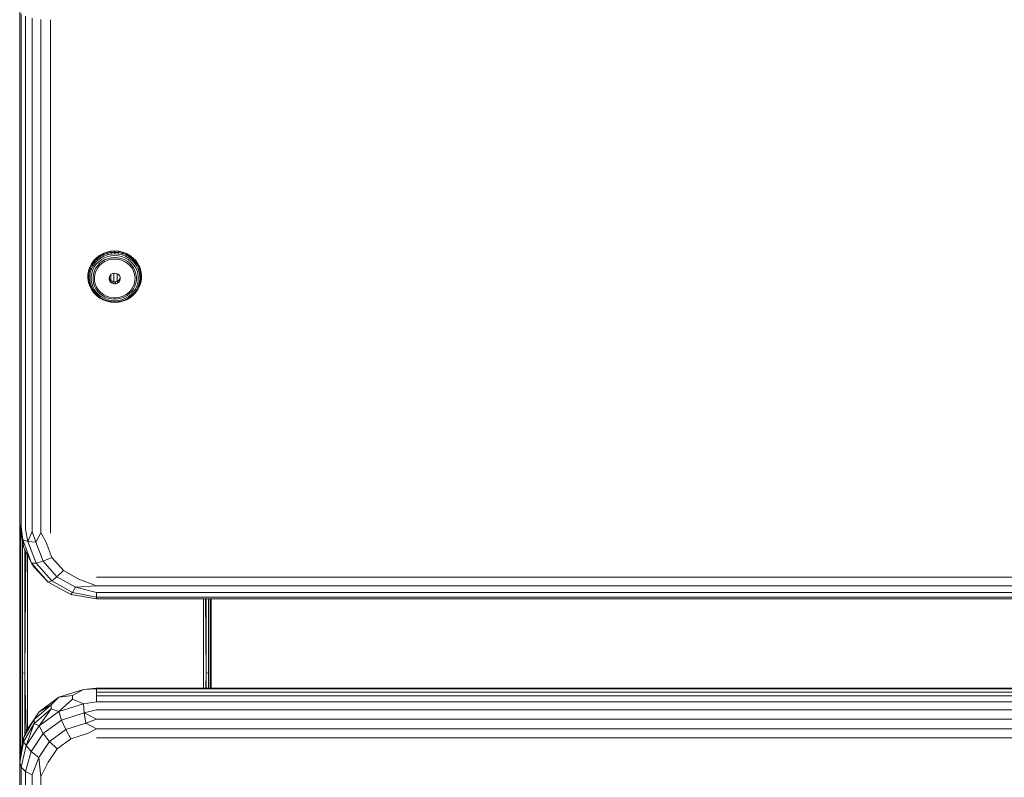
# Model space of a CAD drawing. Units: millimetres. Extents: x -755 to 578302, y -1972 to 596964.
# Drawn here: x 1600 to 1857, y 1646 to 1843 of the extents above; entities that cross this region are included whole.
import ezdxf

# ---------------------------------------------------------------- set-up
doc = ezdxf.new("R2010")
doc.units = ezdxf.units.MM
doc.layers.add('Контур', color=7, linetype='Continuous', lineweight=15)

msp = doc.modelspace()

# ---------------------------------------------------------------- linework, layer by layer
at = {"layer": 'Контур'}
for p, q in [((1599.994, 1845.763), (1599.994, 1711.776)), ((1600.386, 1711.059), (1600.386, 1845.046)), ((1601.522, 1844.399), (1601.522, 1710.412)), ((1603.292, 1709.899), (1603.292, 1843.886)), ((1605.522, 1709.57), (1605.522, 1843.557)), ((1607.994, 1709.456), (1607.994, 1843.443)), ((1623.752, 1783.058), (1622.732, 1782.835)), ((1623.755, 1782.967), (1622.738, 1782.744)), ((1623.752, 1783.058), (1624.795, 1783.133)), ((1623.752, 1783.058), (1623.755, 1782.967)), ((1624.795, 1783.041), (1623.755, 1782.967)), ((1623.777, 1782.685), (1623.755, 1782.967)), ((1624.795, 1783.133), (1624.795, 1783.041)), ((1625.838, 1783.058), (1624.795, 1783.133)), ((1624.795, 1783.041), (1625.836, 1782.967)), ((1624.795, 1782.758), (1624.795, 1783.041)), ((1625.813, 1782.685), (1625.836, 1782.967)), ((1625.838, 1783.058), (1625.836, 1782.967)), ((1625.836, 1782.967), (1626.853, 1782.744)), ((1626.858, 1782.835), (1625.838, 1783.058)), ((1618.733, 1779.783), (1619.322, 1780.61)), ((1619.337, 1780.526), (1618.75, 1779.701)), ((1620.034, 1781.344), (1619.322, 1780.61)), ((1619.322, 1780.61), (1619.337, 1780.526)), ((1619.337, 1780.526), (1620.047, 1781.258)), ((1619.454, 1780.296), (1619.337, 1780.526)), ((1619.454, 1780.296), (1620.148, 1781.012)), ((1619.677, 1780.004), (1620.343, 1780.691)), ((1620.034, 1781.344), (1620.852, 1781.969)), ((1620.034, 1781.344), (1620.047, 1781.258)), ((1620.047, 1781.258), (1620.863, 1781.88)), ((1620.148, 1781.012), (1620.047, 1781.258)), ((1620.947, 1781.622), (1620.148, 1781.012)), ((1620.148, 1781.012), (1620.343, 1780.691)), ((1621.108, 1781.275), (1620.343, 1780.691)), ((1620.612, 1780.321), (1621.331, 1780.87)), ((1621.758, 1782.469), (1620.852, 1781.969)), ((1620.852, 1781.969), (1620.863, 1781.88)), ((1621.766, 1782.379), (1620.863, 1781.88)), ((1620.947, 1781.622), (1620.863, 1781.88)), ((1620.933, 1779.937), (1621.596, 1780.443)), ((1620.947, 1781.622), (1621.831, 1782.11)), ((1621.108, 1781.275), (1620.947, 1781.622)), ((1621.108, 1781.275), (1621.955, 1781.743)), ((1622.127, 1781.31), (1621.331, 1780.87)), ((1622.332, 1780.849), (1621.596, 1780.443)), ((1621.758, 1782.469), (1622.732, 1782.835)), ((1621.758, 1782.469), (1621.766, 1782.379)), ((1622.738, 1782.744), (1621.766, 1782.379)), ((1621.831, 1782.11), (1621.766, 1782.379)), ((1622.781, 1782.467), (1621.831, 1782.11)), ((1621.955, 1781.743), (1621.831, 1782.11)), ((1621.955, 1781.743), (1622.866, 1782.085)), ((1622.127, 1781.31), (1622.982, 1781.631)), ((1623.03, 1780.723), (1622.21, 1780.369)), ((1622.332, 1780.849), (1623.122, 1781.146)), ((1622.732, 1782.835), (1622.738, 1782.744)), ((1622.781, 1782.467), (1622.738, 1782.744)), ((1622.781, 1782.467), (1623.777, 1782.685)), ((1622.781, 1782.467), (1622.866, 1782.085)), ((1623.82, 1782.293), (1622.866, 1782.085)), ((1622.982, 1781.631), (1623.879, 1781.827)), ((1623.03, 1780.723), (1623.899, 1780.94)), ((1623.949, 1781.327), (1623.122, 1781.146)), ((1623.777, 1782.685), (1624.795, 1782.758)), ((1623.82, 1782.293), (1623.777, 1782.685)), ((1623.82, 1782.293), (1624.795, 1782.363)), ((1624.795, 1781.892), (1623.879, 1781.827)), ((1624.795, 1781.013), (1623.899, 1780.94)), ((1623.949, 1781.327), (1624.795, 1781.387)), ((1625.813, 1782.685), (1624.795, 1782.758)), ((1624.795, 1782.363), (1624.795, 1782.758)), ((1624.795, 1782.363), (1625.771, 1782.293)), ((1624.795, 1781.892), (1625.712, 1781.827)), ((1625.641, 1781.327), (1624.795, 1781.387)), ((1624.795, 1781.013), (1625.691, 1780.94)), ((1625.641, 1781.327), (1626.469, 1781.146)), ((1626.561, 1780.723), (1625.691, 1780.94)), ((1625.712, 1781.827), (1626.608, 1781.631)), ((1625.813, 1782.685), (1625.771, 1782.293)), ((1626.725, 1782.085), (1625.771, 1782.293)), ((1625.813, 1782.685), (1626.809, 1782.467)), ((1627.259, 1780.849), (1626.469, 1781.146)), ((1626.561, 1780.723), (1627.38, 1780.369)), ((1627.464, 1781.31), (1626.608, 1781.631)), ((1626.725, 1782.085), (1626.809, 1782.467)), ((1626.725, 1782.085), (1627.635, 1781.743)), ((1626.809, 1782.467), (1626.853, 1782.744)), ((1627.759, 1782.11), (1626.809, 1782.467)), ((1626.858, 1782.835), (1626.853, 1782.744)), ((1626.853, 1782.744), (1627.824, 1782.379)), ((1626.858, 1782.835), (1627.832, 1782.469)), ((1627.259, 1780.849), (1627.994, 1780.443)), ((1627.464, 1781.31), (1628.26, 1780.87)), ((1627.759, 1782.11), (1627.635, 1781.743)), ((1627.635, 1781.743), (1628.483, 1781.275)), ((1627.759, 1782.11), (1627.824, 1782.379)), ((1627.759, 1782.11), (1628.644, 1781.622)), ((1627.832, 1782.469), (1627.824, 1782.379)), ((1628.728, 1781.88), (1627.824, 1782.379)), ((1628.739, 1781.969), (1627.832, 1782.469)), ((1628.657, 1779.937), (1627.994, 1780.443)), ((1628.978, 1780.321), (1628.26, 1780.87)), ((1628.644, 1781.622), (1628.483, 1781.275)), ((1629.248, 1780.691), (1628.483, 1781.275)), ((1628.644, 1781.622), (1628.728, 1781.88)), ((1629.442, 1781.012), (1628.644, 1781.622)), ((1628.739, 1781.969), (1628.728, 1781.88)), ((1628.728, 1781.88), (1629.543, 1781.258)), ((1628.739, 1781.969), (1629.556, 1781.344)), ((1629.442, 1781.012), (1629.248, 1780.691)), ((1629.248, 1780.691), (1629.913, 1780.004)), ((1629.442, 1781.012), (1629.543, 1781.258)), ((1629.442, 1781.012), (1630.136, 1780.296)), ((1629.556, 1781.344), (1629.543, 1781.258)), ((1630.253, 1780.526), (1629.543, 1781.258)), ((1630.268, 1780.61), (1629.556, 1781.344)), ((1630.136, 1780.296), (1630.253, 1780.526)), ((1630.268, 1780.61), (1630.253, 1780.526)), ((1630.253, 1780.526), (1630.841, 1779.701)), ((1630.268, 1780.61), (1630.857, 1779.783)), ((1617.815, 1776.934), (1617.971, 1777.924)), ((1617.834, 1776.859), (1617.989, 1777.847)), ((1618.279, 1778.881), (1617.971, 1777.924)), ((1617.971, 1777.924), (1617.989, 1777.847)), ((1617.989, 1777.847), (1618.297, 1778.801)), ((1618.135, 1777.675), (1617.989, 1777.847)), ((1618.436, 1778.608), (1618.135, 1777.675)), ((1618.733, 1779.783), (1618.279, 1778.881)), ((1618.279, 1778.881), (1618.297, 1778.801)), ((1618.75, 1779.701), (1618.297, 1778.801)), ((1618.436, 1778.608), (1618.297, 1778.801)), ((1618.701, 1778.387), (1618.413, 1777.492)), ((1618.436, 1778.608), (1618.879, 1779.489)), ((1618.701, 1778.387), (1618.436, 1778.608)), ((1618.701, 1778.387), (1619.126, 1779.231)), ((1618.733, 1779.783), (1618.75, 1779.701)), ((1618.879, 1779.489), (1618.75, 1779.701)), ((1618.799, 1777.316), (1619.07, 1778.157)), ((1619.454, 1780.296), (1618.879, 1779.489)), ((1618.879, 1779.489), (1619.126, 1779.231)), ((1619.469, 1778.95), (1619.07, 1778.157)), ((1619.677, 1780.004), (1619.126, 1779.231)), ((1619.259, 1777.162), (1619.51, 1777.938)), ((1619.677, 1780.004), (1619.454, 1780.296)), ((1619.469, 1778.95), (1619.987, 1779.676)), ((1619.878, 1778.67), (1619.51, 1777.938)), ((1619.877, 1777.832), (1619.614, 1777.009)), ((1619.877, 1777.832), (1620.282, 1778.6)), ((1619.878, 1778.67), (1620.356, 1779.341)), ((1620.612, 1780.321), (1619.987, 1779.676)), ((1620.817, 1779.292), (1620.282, 1778.6)), ((1620.933, 1779.937), (1620.356, 1779.341)), ((1621.466, 1779.887), (1620.817, 1779.292)), ((1621.466, 1779.887), (1622.21, 1780.369)), ((1628.125, 1779.887), (1627.38, 1780.369)), ((1628.125, 1779.887), (1628.774, 1779.292)), ((1628.657, 1779.937), (1629.235, 1779.341)), ((1628.774, 1779.292), (1629.308, 1778.6)), ((1628.978, 1780.321), (1629.604, 1779.676)), ((1629.713, 1778.67), (1629.235, 1779.341)), ((1629.713, 1777.832), (1629.308, 1778.6)), ((1630.121, 1778.95), (1629.604, 1779.676)), ((1629.713, 1778.67), (1630.081, 1777.938)), ((1629.713, 1777.832), (1629.976, 1777.009)), ((1630.136, 1780.296), (1629.913, 1780.004)), ((1630.464, 1779.231), (1629.913, 1780.004)), ((1630.331, 1777.162), (1630.081, 1777.938)), ((1630.121, 1778.95), (1630.52, 1778.157)), ((1630.136, 1780.296), (1630.711, 1779.489)), ((1630.464, 1779.231), (1630.711, 1779.489)), ((1630.464, 1779.231), (1630.889, 1778.387)), ((1630.791, 1777.316), (1630.52, 1778.157)), ((1630.711, 1779.489), (1630.841, 1779.701)), ((1631.155, 1778.608), (1630.711, 1779.489)), ((1630.857, 1779.783), (1630.841, 1779.701)), ((1630.841, 1779.701), (1631.294, 1778.801)), ((1631.311, 1778.881), (1630.857, 1779.783)), ((1631.155, 1778.608), (1630.889, 1778.387)), ((1631.177, 1777.492), (1630.889, 1778.387)), ((1631.155, 1778.608), (1631.294, 1778.801)), ((1631.155, 1778.608), (1631.456, 1777.675)), ((1631.311, 1778.881), (1631.294, 1778.801)), ((1631.601, 1777.847), (1631.294, 1778.801)), ((1631.311, 1778.881), (1631.62, 1777.924)), ((1631.456, 1777.675), (1631.601, 1777.847)), ((1631.62, 1777.924), (1631.601, 1777.847)), ((1631.601, 1777.847), (1631.757, 1776.859)), ((1631.776, 1776.934), (1631.62, 1777.924)), ((1617.815, 1776.934), (1617.815, 1775.933)), ((1617.815, 1776.934), (1617.834, 1776.859)), ((1617.815, 1775.933), (1617.834, 1775.861)), ((1617.971, 1774.943), (1617.815, 1775.933)), ((1617.834, 1776.859), (1617.834, 1775.861)), ((1617.983, 1776.708), (1617.834, 1776.859)), ((1617.989, 1774.873), (1617.834, 1775.861)), ((1617.983, 1775.731), (1617.834, 1775.861)), ((1617.983, 1776.708), (1618.135, 1777.675)), ((1618.267, 1776.566), (1617.983, 1776.708)), ((1617.983, 1776.708), (1617.983, 1775.731)), ((1617.983, 1775.731), (1618.267, 1775.63)), ((1618.135, 1774.765), (1617.983, 1775.731)), ((1618.135, 1777.675), (1618.413, 1777.492)), ((1618.267, 1776.566), (1618.413, 1777.492)), ((1618.267, 1776.566), (1618.267, 1775.63)), ((1618.413, 1774.704), (1618.267, 1775.63)), ((1618.799, 1777.316), (1618.662, 1776.446)), ((1618.662, 1775.567), (1618.662, 1776.446)), ((1618.662, 1775.567), (1618.799, 1774.697)), ((1619.259, 1777.162), (1619.133, 1776.359)), ((1619.133, 1775.547), (1619.133, 1776.359)), ((1619.133, 1775.547), (1619.259, 1774.744)), ((1619.5, 1776.156), (1619.614, 1777.009)), ((1619.5, 1776.156), (1619.538, 1775.296)), ((1619.728, 1774.455), (1619.538, 1775.296)), ((1623.35, 1775.826), (1623.39, 1776.281)), ((1623.467, 1775.383), (1623.35, 1775.826)), ((1623.382, 1776.197), (1623.467, 1775.876)), ((1623.581, 1776.7), (1623.39, 1776.281)), ((1623.728, 1775.494), (1623.467, 1775.876)), ((1623.467, 1775.383), (1623.467, 1775.876)), ((1623.467, 1775.383), (1623.728, 1775.001)), ((1623.581, 1776.7), (1623.905, 1777.036)), ((1623.728, 1775.494), (1623.728, 1775.001)), ((1623.728, 1775.494), (1624.105, 1775.213)), ((1623.744, 1775.482), (1623.744, 1776.869)), ((1624.324, 1777.253), (1623.905, 1777.036)), ((1624.324, 1777.253), (1624.795, 1777.328)), ((1624.56, 1777.291), (1624.56, 1775.065)), ((1624.795, 1777.328), (1625.266, 1777.253)), ((1625.686, 1777.036), (1625.266, 1777.253)), ((1625.428, 1775.194), (1625.428, 1777.169)), ((1625.862, 1775.494), (1625.485, 1775.213)), ((1625.686, 1777.036), (1626.009, 1776.7)), ((1625.862, 1775.494), (1626.123, 1775.876)), ((1625.862, 1775.001), (1625.862, 1775.494)), ((1625.862, 1775.001), (1626.123, 1775.383)), ((1626.201, 1776.281), (1626.009, 1776.7)), ((1626.208, 1776.197), (1626.123, 1775.876)), ((1626.123, 1775.876), (1626.123, 1775.383)), ((1626.24, 1775.826), (1626.123, 1775.383)), ((1626.201, 1776.281), (1626.24, 1775.826)), ((1630.052, 1775.296), (1629.863, 1774.455)), ((1629.976, 1777.009), (1630.09, 1776.156)), ((1630.052, 1775.296), (1630.09, 1776.156)), ((1630.331, 1777.162), (1630.458, 1776.359)), ((1630.458, 1775.547), (1630.331, 1774.744)), ((1630.458, 1775.547), (1630.458, 1776.359)), ((1630.791, 1777.316), (1630.928, 1776.446)), ((1630.791, 1774.697), (1630.928, 1775.567)), ((1630.928, 1776.446), (1630.928, 1775.567)), ((1631.177, 1777.492), (1631.456, 1777.675)), ((1631.177, 1777.492), (1631.323, 1776.566)), ((1631.323, 1775.63), (1631.177, 1774.704)), ((1631.608, 1776.708), (1631.323, 1776.566)), ((1631.323, 1775.63), (1631.323, 1776.566)), ((1631.323, 1775.63), (1631.608, 1775.731)), ((1631.456, 1777.675), (1631.608, 1776.708)), ((1631.608, 1775.731), (1631.456, 1774.765)), ((1631.757, 1775.861), (1631.601, 1774.873)), ((1631.608, 1776.708), (1631.757, 1776.859)), ((1631.608, 1775.731), (1631.608, 1776.708)), ((1631.608, 1775.731), (1631.757, 1775.861)), ((1631.62, 1774.943), (1631.776, 1775.933)), ((1631.776, 1776.934), (1631.757, 1776.859)), ((1631.757, 1775.861), (1631.757, 1776.859)), ((1631.776, 1775.933), (1631.757, 1775.861)), ((1631.776, 1776.934), (1631.776, 1775.933)), ((1617.971, 1774.943), (1617.989, 1774.873)), ((1618.297, 1773.919), (1617.989, 1774.873)), ((1618.135, 1774.765), (1617.989, 1774.873)), ((1618.413, 1774.704), (1618.135, 1774.765)), ((1618.436, 1773.831), (1618.135, 1774.765)), ((1618.297, 1773.919), (1618.75, 1773.019)), ((1618.436, 1773.831), (1618.297, 1773.919)), ((1618.413, 1774.704), (1618.701, 1773.809)), ((1618.436, 1773.831), (1618.879, 1772.951)), ((1618.436, 1773.831), (1618.701, 1773.809)), ((1619.126, 1772.966), (1618.701, 1773.809)), ((1618.75, 1773.019), (1619.337, 1772.195)), ((1618.879, 1772.951), (1618.75, 1773.019)), ((1619.07, 1773.856), (1618.799, 1774.697)), ((1619.126, 1772.966), (1618.879, 1772.951)), ((1619.454, 1772.143), (1618.879, 1772.951)), ((1619.469, 1773.064), (1619.07, 1773.856)), ((1619.126, 1772.966), (1619.677, 1772.192)), ((1619.509, 1773.968), (1619.259, 1774.744)), ((1619.469, 1773.064), (1619.987, 1772.337)), ((1619.509, 1773.968), (1619.878, 1773.236)), ((1619.728, 1774.455), (1620.063, 1773.657)), ((1620.356, 1772.565), (1619.878, 1773.236)), ((1620.063, 1773.657), (1620.534, 1772.924)), ((1621.128, 1772.279), (1620.534, 1772.924)), ((1624.105, 1774.72), (1623.728, 1775.001)), ((1624.105, 1774.72), (1624.105, 1775.213)), ((1624.105, 1775.213), (1624.556, 1775.065)), ((1624.105, 1774.72), (1624.556, 1774.572)), ((1625.034, 1775.065), (1624.556, 1775.065)), ((1624.556, 1774.572), (1624.556, 1775.065)), ((1625.034, 1774.572), (1624.556, 1774.572)), ((1625.034, 1775.065), (1625.485, 1775.213)), ((1625.034, 1775.065), (1625.034, 1774.572)), ((1625.034, 1774.572), (1625.485, 1774.72)), ((1625.485, 1774.72), (1625.485, 1775.213)), ((1625.862, 1775.001), (1625.485, 1774.72)), ((1628.462, 1772.279), (1629.056, 1772.924)), ((1629.528, 1773.657), (1629.056, 1772.924)), ((1629.235, 1772.565), (1629.713, 1773.236)), ((1629.528, 1773.657), (1629.863, 1774.455)), ((1630.121, 1773.064), (1629.604, 1772.337)), ((1630.081, 1773.968), (1629.713, 1773.236)), ((1629.913, 1772.192), (1630.464, 1772.966)), ((1630.081, 1773.968), (1630.331, 1774.744)), ((1630.121, 1773.064), (1630.52, 1773.856)), ((1630.136, 1772.143), (1630.711, 1772.951)), ((1630.253, 1772.195), (1630.841, 1773.019)), ((1630.889, 1773.809), (1630.464, 1772.966)), ((1630.711, 1772.951), (1630.464, 1772.966)), ((1630.791, 1774.697), (1630.52, 1773.856)), ((1631.155, 1773.831), (1630.711, 1772.951)), ((1630.711, 1772.951), (1630.841, 1773.019)), ((1631.294, 1773.919), (1630.841, 1773.019)), ((1630.889, 1773.809), (1631.177, 1774.704)), ((1630.889, 1773.809), (1631.155, 1773.831)), ((1631.155, 1773.831), (1631.456, 1774.765)), ((1631.155, 1773.831), (1631.294, 1773.919)), ((1631.456, 1774.765), (1631.177, 1774.704)), ((1631.601, 1774.873), (1631.294, 1773.919)), ((1631.456, 1774.765), (1631.601, 1774.873)), ((1631.62, 1774.943), (1631.601, 1774.873)), ((1620.047, 1771.462), (1619.337, 1772.195)), ((1619.454, 1772.143), (1619.337, 1772.195)), ((1619.454, 1772.143), (1619.677, 1772.192)), ((1620.148, 1771.427), (1619.454, 1772.143)), ((1620.343, 1771.506), (1619.677, 1772.192)), ((1620.612, 1771.692), (1619.987, 1772.337)), ((1620.047, 1771.462), (1620.863, 1770.84)), ((1620.148, 1771.427), (1620.047, 1771.462)), ((1620.148, 1771.427), (1620.343, 1771.506)), ((1620.148, 1771.427), (1620.947, 1770.818)), ((1621.108, 1770.922), (1620.343, 1771.506)), ((1620.356, 1772.565), (1620.933, 1771.969)), ((1620.612, 1771.692), (1621.331, 1771.144)), ((1620.863, 1770.84), (1621.766, 1770.341)), ((1620.947, 1770.818), (1620.863, 1770.84)), ((1621.596, 1771.463), (1620.933, 1771.969)), ((1621.108, 1770.922), (1620.947, 1770.818)), ((1621.831, 1770.329), (1620.947, 1770.818)), ((1621.108, 1770.922), (1621.955, 1770.454)), ((1621.827, 1771.738), (1621.128, 1772.279)), ((1622.127, 1770.704), (1621.331, 1771.144)), ((1621.596, 1771.463), (1622.332, 1771.057)), ((1622.738, 1769.976), (1621.766, 1770.341)), ((1621.831, 1770.329), (1621.766, 1770.341)), ((1621.827, 1771.738), (1622.612, 1771.319)), ((1621.831, 1770.329), (1621.955, 1770.454)), ((1622.781, 1769.972), (1621.831, 1770.329)), ((1622.866, 1770.112), (1621.955, 1770.454)), ((1622.127, 1770.704), (1622.982, 1770.382)), ((1623.122, 1770.76), (1622.332, 1771.057)), ((1623.46, 1771.032), (1622.612, 1771.319)), ((1623.879, 1770.187), (1622.982, 1770.382)), ((1623.122, 1770.76), (1623.949, 1770.579)), ((1624.346, 1770.887), (1623.46, 1771.032)), ((1624.795, 1770.121), (1623.879, 1770.187)), ((1624.795, 1770.519), (1623.949, 1770.579)), ((1624.346, 1770.887), (1625.245, 1770.887)), ((1624.795, 1770.519), (1625.641, 1770.579)), ((1624.795, 1770.121), (1625.712, 1770.187)), ((1626.131, 1771.032), (1625.245, 1770.887)), ((1626.469, 1770.76), (1625.641, 1770.579)), ((1626.608, 1770.382), (1625.712, 1770.187)), ((1626.131, 1771.032), (1626.978, 1771.319)), ((1626.469, 1770.76), (1627.259, 1771.057)), ((1627.464, 1770.704), (1626.608, 1770.382)), ((1626.725, 1770.112), (1627.635, 1770.454)), ((1626.809, 1769.972), (1627.759, 1770.329)), ((1626.853, 1769.976), (1627.824, 1770.341)), ((1627.763, 1771.738), (1626.978, 1771.319)), ((1627.994, 1771.463), (1627.259, 1771.057)), ((1627.464, 1770.704), (1628.26, 1771.144)), ((1628.483, 1770.922), (1627.635, 1770.454)), ((1627.759, 1770.329), (1627.635, 1770.454)), ((1628.644, 1770.818), (1627.759, 1770.329)), ((1627.759, 1770.329), (1627.824, 1770.341)), ((1627.763, 1771.738), (1628.462, 1772.279)), ((1627.824, 1770.341), (1628.728, 1770.84)), ((1627.994, 1771.463), (1628.657, 1771.969)), ((1628.978, 1771.692), (1628.26, 1771.144)), ((1628.483, 1770.922), (1629.248, 1771.506)), ((1628.483, 1770.922), (1628.644, 1770.818)), ((1628.644, 1770.818), (1629.442, 1771.427)), ((1628.644, 1770.818), (1628.728, 1770.84)), ((1629.235, 1772.565), (1628.657, 1771.969)), ((1629.543, 1771.462), (1628.728, 1770.84)), ((1628.978, 1771.692), (1629.604, 1772.337)), ((1629.913, 1772.192), (1629.248, 1771.506)), ((1629.442, 1771.427), (1629.248, 1771.506)), ((1630.136, 1772.143), (1629.442, 1771.427)), ((1629.442, 1771.427), (1629.543, 1771.462)), ((1630.253, 1772.195), (1629.543, 1771.462)), ((1629.913, 1772.192), (1630.136, 1772.143)), ((1630.136, 1772.143), (1630.253, 1772.195)), ((1623.755, 1769.754), (1622.738, 1769.976)), ((1622.781, 1769.972), (1622.738, 1769.976)), ((1622.781, 1769.972), (1622.866, 1770.112)), ((1622.781, 1769.972), (1623.777, 1769.755)), ((1622.866, 1770.112), (1623.82, 1769.903)), ((1623.777, 1769.755), (1623.755, 1769.754)), ((1624.795, 1769.679), (1623.755, 1769.754)), ((1623.777, 1769.755), (1623.82, 1769.903)), ((1624.795, 1769.682), (1623.777, 1769.755)), ((1624.795, 1769.833), (1623.82, 1769.903)), ((1624.795, 1769.833), (1625.771, 1769.903)), ((1624.795, 1769.682), (1624.795, 1769.833)), ((1624.795, 1769.682), (1625.813, 1769.755)), ((1624.795, 1769.679), (1625.836, 1769.754)), ((1624.795, 1769.682), (1624.795, 1769.679)), ((1626.725, 1770.112), (1625.771, 1769.903)), ((1625.813, 1769.755), (1625.771, 1769.903)), ((1626.809, 1769.972), (1625.813, 1769.755)), ((1625.813, 1769.755), (1625.836, 1769.754)), ((1625.836, 1769.754), (1626.853, 1769.976)), ((1626.725, 1770.112), (1626.809, 1769.972)), ((1626.809, 1769.972), (1626.853, 1769.976)), ((1599.994, 1711.776), (1599.994, 1650.559)), ((1600.386, 1711.059), (1599.994, 1711.776)), ((1600.973, 1705.861), (1599.994, 1711.776)), ((1600.007, 1711.698), (1600.025, 1673.498)), ((1600.025, 1711.593), (1600.025, 1673.498)), ((1600.386, 1711.059), (1600.773, 1707.739)), ((1600.262, 1710.157), (1600.262, 1673.235)), ((1601.522, 1710.412), (1602.141, 1707.272)), ((1603.292, 1709.899), (1602.141, 1707.272)), ((1603.292, 1709.899), (1604.238, 1707.108)), ((1605.522, 1709.57), (1604.238, 1707.108)), ((1605.522, 1709.57), (1606.809, 1707.266)), ((1600.709, 1673.021), (1600.709, 1707.459)), ((1600.773, 1707.739), (1602.141, 1707.272)), ((1600.973, 1705.861), (1600.773, 1707.739)), ((1603.092, 1701.643), (1600.773, 1707.739)), ((1602.141, 1707.272), (1604.238, 1707.108)), ((1604.295, 1701.61), (1602.141, 1707.272)), ((1606.138, 1702.111), (1604.238, 1707.108)), ((1608.399, 1703.084), (1606.809, 1707.266)), ((1600.973, 1705.861), (1603.092, 1701.643)), ((1601.31, 1672.881), (1601.31, 1705.189)), ((1601.636, 1704.54), (1601.31, 1672.881)), ((1601.994, 1658.224), (1601.994, 1703.827)), ((1604.295, 1701.61), (1603.092, 1701.643)), ((1607.449, 1696.673), (1603.092, 1701.643)), ((1603.092, 1701.643), (1603.814, 1700.525)), ((1606.138, 1702.111), (1604.295, 1701.61)), ((1608.342, 1696.994), (1604.295, 1701.61)), ((1606.138, 1702.111), (1608.399, 1703.084)), ((1606.138, 1702.111), (1609.71, 1698.037)), ((1608.399, 1703.084), (1611.388, 1699.675)), ((1607.449, 1696.673), (1603.814, 1700.525)), ((1609.71, 1698.037), (1611.388, 1699.675)), ((1615.415, 1697.45), (1611.388, 1699.675)), ((1608.342, 1696.994), (1607.449, 1696.673)), ((1613.319, 1693.43), (1607.449, 1696.673)), ((1608.342, 1696.994), (1609.71, 1698.037)), ((1608.342, 1696.994), (1613.794, 1693.981)), ((1609.71, 1698.037), (1614.522, 1695.378)), ((1614.522, 1695.378), (1619.994, 1695.719)), ((1619.994, 1695.719), (1615.415, 1697.45)), ((2439.994, 1697.971), (1619.994, 1697.972)), ((2439.994, 1695.718), (1619.994, 1695.719)), ((1613.794, 1693.981), (1613.319, 1693.43)), ((1613.319, 1693.43), (1619.994, 1692.293)), ((1613.794, 1693.981), (1614.522, 1695.378)), ((1619.994, 1692.734), (1613.794, 1693.981)), ((1619.994, 1693.914), (1614.522, 1695.378)), ((1619.994, 1692.734), (1619.994, 1693.914)), ((2439.994, 1693.914), (1619.994, 1693.914)), ((1619.994, 1692.734), (1619.994, 1692.293)), ((1619.994, 1692.734), (2439.994, 1692.733)), ((2439.994, 1692.292), (1619.994, 1692.293)), ((1647.994, 1668.933), (1647.994, 1692.293)), ((1648.479, 1692.293), (1648.678, 1672.881)), ((1648.678, 1672.881), (1648.678, 1692.293)), ((1649.28, 1673.021), (1649.28, 1692.293)), ((1649.726, 1692.293), (1649.726, 1673.235)), ((1649.964, 1692.293), (1649.964, 1673.498)), ((1649.972, 1692.293), (1649.964, 1673.498)), ((1649.994, 1692.293), (1649.994, 1668.933)), ((1600.025, 1673.498), (1600, 1650.588)), ((1600.025, 1673.498), (1600.025, 1650.725)), ((1600.262, 1652.027), (1600.262, 1673.235)), ((1600.709, 1673.021), (1600.709, 1654.475)), ((1601.31, 1672.881), (1600.709, 1673.021)), ((1601.31, 1656.811), (1601.31, 1672.881)), ((1601.678, 1657.749), (1601.31, 1672.881)), ((1648.582, 1668.933), (1648.678, 1672.881)), ((1648.678, 1672.881), (1649.28, 1673.021)), ((1648.678, 1672.881), (1648.678, 1668.933)), ((1649.28, 1673.021), (1649.28, 1668.933)), ((1649.726, 1668.933), (1649.726, 1673.235)), ((1649.964, 1673.498), (1649.964, 1668.933)), ((1649.964, 1673.498), (1649.969, 1668.933)), ((1616.605, 1668.609), (1610.236, 1666.596)), ((1613.814, 1667.08), (1616.605, 1668.609)), ((1619.994, 1668.933), (1616.605, 1668.609)), ((1616.605, 1668.609), (1619.994, 1668.815)), ((1619.994, 1668.933), (2439.994, 1668.932)), ((2439.994, 1668.814), (1619.994, 1668.815)), ((1619.994, 1667.93), (1619.994, 1668.815)), ((1619.994, 1667.93), (1619.994, 1666.939)), ((1619.994, 1667.93), (2439.994, 1667.929)), ((1605.043, 1662.811), (1610.236, 1666.596)), ((1610.236, 1666.596), (1608.239, 1664.612)), ((1613.814, 1667.08), (1610.236, 1666.596)), ((1610.236, 1662.893), (1613.814, 1666.089)), ((1616.605, 1664.906), (1610.236, 1662.893)), ((1613.814, 1667.08), (1613.814, 1666.089)), ((1616.605, 1664.906), (1613.814, 1666.089)), ((1619.994, 1665.374), (1616.605, 1664.906)), ((1616.605, 1664.906), (1616.846, 1662.526)), ((2439.994, 1666.938), (1619.994, 1666.939)), ((1619.994, 1665.374), (1619.994, 1666.939)), ((1619.994, 1665.374), (2439.994, 1665.373)), ((1601.654, 1657.712), (1605.043, 1662.811)), ((1603.814, 1660.769), (1608.239, 1664.612)), ((1608.239, 1663.621), (1603.814, 1659.778)), ((1603.814, 1660.769), (1605.043, 1662.811)), ((1605.043, 1662.811), (1608.239, 1664.612)), ((1608.239, 1663.621), (1605.043, 1659.108)), ((1610.236, 1662.893), (1605.043, 1659.108)), ((1608.239, 1663.621), (1608.239, 1664.612)), ((1608.239, 1663.621), (1610.236, 1662.893)), ((1610.93, 1660.655), (1610.236, 1662.893)), ((1610.93, 1660.655), (1616.846, 1662.526)), ((1616.846, 1662.526), (1619.994, 1663.281)), ((1619.994, 1660.867), (1616.846, 1662.526)), ((1616.846, 1662.526), (1617.216, 1659.82)), ((2439.994, 1663.281), (1619.994, 1663.281)), ((1600.973, 1655.927), (1603.814, 1660.769)), ((1600.973, 1654.936), (1603.814, 1659.778)), ((1603.814, 1660.769), (1601.654, 1657.712)), ((1601.654, 1654.009), (1603.814, 1659.778)), ((1603.814, 1660.769), (1603.814, 1659.778)), ((1605.043, 1659.108), (1603.814, 1659.778)), ((1610.93, 1660.655), (1606.107, 1657.14)), ((1610.93, 1660.655), (1611.994, 1658.169)), ((1611.994, 1658.169), (1617.216, 1659.82)), ((1619.994, 1660.867), (1617.216, 1659.82)), ((1619.994, 1658.367), (1617.216, 1659.82)), ((1619.994, 1660.867), (2439.994, 1660.866)), ((1600.973, 1655.927), (1601.654, 1657.712)), ((1601.654, 1654.009), (1605.043, 1659.108)), ((1602.959, 1652.404), (1606.107, 1657.14)), ((1606.107, 1657.14), (1605.043, 1659.108)), ((1606.107, 1657.14), (1607.738, 1655.067)), ((1611.994, 1658.169), (1607.738, 1655.067)), ((1611.994, 1658.169), (1613.3, 1655.735)), ((1613.3, 1655.735), (1617.669, 1657.116)), ((1619.994, 1658.367), (1617.669, 1657.116)), ((1619.994, 1658.367), (2439.994, 1658.366)), ((1600.973, 1655.927), (1599.994, 1650.559)), ((1599.994, 1649.567), (1600.973, 1654.936)), ((1600.973, 1655.927), (1600.973, 1654.936)), ((1601.654, 1654.009), (1600.973, 1654.936)), ((1607.738, 1655.067), (1604.959, 1650.887)), ((1609.738, 1653.138), (1607.738, 1655.067)), ((1609.738, 1653.138), (1613.3, 1655.735)), ((1619.994, 1656.026), (2439.994, 1656.025)), ((1601.654, 1654.009), (1600.386, 1648.342)), ((1601.522, 1647.237), (1602.959, 1652.404)), ((1602.959, 1652.404), (1601.654, 1654.009)), ((1602.959, 1652.404), (1604.959, 1650.887)), ((1609.738, 1653.138), (1607.413, 1649.641)), ((1599.994, 1649.567), (1599.994, 1650.559)), ((1599.994, 1649.567), (1600.386, 1648.342)), ((1599.994, 1649.567), (1599.994, 1527.967)), ((1603.292, 1646.36), (1604.959, 1650.887)), ((1604.959, 1650.887), (1605.522, 1645.797)), ((1605.522, 1645.797), (1607.413, 1649.641)), ((1601.522, 1647.237), (1600.386, 1648.342)), ((1600.386, 1526.742), (1600.386, 1648.342)), ((1601.522, 1647.237), (1601.522, 1525.637)), ((1601.522, 1647.237), (1603.292, 1646.36)), ((1603.292, 1524.76), (1603.292, 1646.36)), ((1605.522, 1524.197), (1605.522, 1645.797))]:
    msp.add_line(p, q, dxfattribs=at)

doc.saveas('drawing.dxf')
